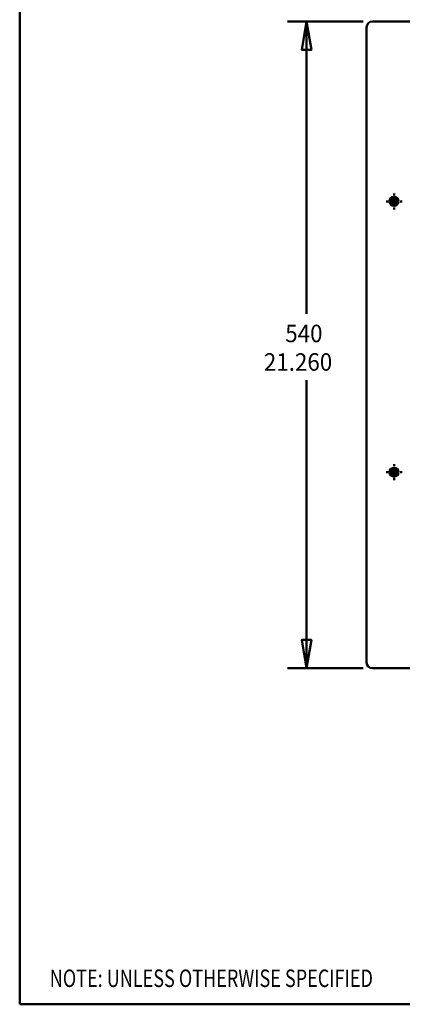
# Model space of a CAD drawing. Units: inches. Extents: x 0 to 17, y 0 to 11.
# Drawn here: x 0 to 2.5, y 0 to 6.5 of the extents above; entities that cross this region are included whole.
import ezdxf

# ---------------------------------------------------------------- set-up
doc = ezdxf.new("R2010")
doc.units = ezdxf.units.IN
doc.header["$MEASUREMENT"] = 0
doc.layers.add('Layer 1', color=7, linetype='Continuous', lineweight=0)

msp = doc.modelspace()

# ---------------------------------------------------------------- linework, layer by layer
at = {"layer": 'Layer 1', "color": 250, "lineweight": 50, "true_color": 0x222226}
for q in [(0, 11), (17, 0)]:
    msp.add_line((0, 0), q, dxfattribs=at)
at = {"layer": 'Layer 1', "color": 18, "lineweight": 50, "true_color": 0x000000}
for p, q in [((0, 0), (0, 11)), ((0, 0), (0, 10.25)), ((2.2562, 6.4604), (1.7606, 6.4604)), ((1.8856, 6.4604), (1.8856, 4.5396)), ((2.2793, 6.421), (2.2793, 2.2478)), ((5.3423, 6.4604), (2.3187, 6.4604)), ((2.4604, 5.3173), (2.4604, 5.3295)), ((2.4204, 5.2773), (2.4082, 5.2773)), ((2.4394, 5.2816), (2.4453, 5.2792)), ((2.4478, 5.2816), (2.4394, 5.2816)), ((2.4453, 5.2754), (2.4394, 5.273)), ((2.4394, 5.273), (2.4478, 5.273)), ((2.4404, 5.2773), (2.4804, 5.2773)), ((2.4453, 5.2792), (2.4453, 5.2754)), ((2.4453, 5.2792), (2.4482, 5.2792)), ((2.4482, 5.2754), (2.4453, 5.2754)), ((2.4537, 5.284), (2.4478, 5.2816)), ((2.4482, 5.2792), (2.4478, 5.2816)), ((2.4482, 5.2754), (2.4478, 5.273)), ((2.4478, 5.273), (2.4537, 5.2705)), ((2.4482, 5.2792), (2.4555, 5.2822)), ((2.4555, 5.2723), (2.4482, 5.2754)), ((2.4561, 5.29), (2.4537, 5.284)), ((2.4537, 5.284), (2.4555, 5.2822)), ((2.4537, 5.2705), (2.4555, 5.2723)), ((2.4537, 5.2705), (2.4561, 5.2646)), ((2.4555, 5.2822), (2.4585, 5.2895)), ((2.4585, 5.2651), (2.4555, 5.2723)), ((2.4561, 5.2983), (2.4561, 5.29)), ((2.4585, 5.2924), (2.4561, 5.2983)), ((2.4585, 5.2895), (2.4561, 5.29)), ((2.4585, 5.2651), (2.4561, 5.2646)), ((2.4561, 5.2646), (2.4561, 5.2563)), ((2.4561, 5.2563), (2.4585, 5.2622)), ((2.4585, 5.2895), (2.4585, 5.2924)), ((2.4624, 5.2924), (2.4585, 5.2924)), ((2.4585, 5.2622), (2.4585, 5.2651)), ((2.4585, 5.2622), (2.4624, 5.2622)), ((2.4604, 5.2573), (2.4604, 5.2973)), ((2.4647, 5.2983), (2.4624, 5.2924)), ((2.4624, 5.2924), (2.4624, 5.2895)), ((2.4624, 5.2895), (2.4647, 5.29)), ((2.4624, 5.2895), (2.4654, 5.2822)), ((2.4654, 5.2723), (2.4624, 5.2651)), ((2.4624, 5.2651), (2.4624, 5.2622)), ((2.4624, 5.2651), (2.4647, 5.2646)), ((2.4624, 5.2622), (2.4647, 5.2563)), ((2.4647, 5.29), (2.4647, 5.2983)), ((2.4672, 5.284), (2.4647, 5.29)), ((2.4647, 5.2646), (2.4672, 5.2705)), ((2.4647, 5.2563), (2.4647, 5.2646)), ((2.4672, 5.284), (2.4654, 5.2822)), ((2.4654, 5.2822), (2.4726, 5.2792)), ((2.4726, 5.2754), (2.4654, 5.2723)), ((2.4672, 5.2705), (2.4654, 5.2723)), ((2.4731, 5.2816), (2.4672, 5.284)), ((2.4672, 5.2705), (2.4731, 5.273)), ((2.4731, 5.2816), (2.4726, 5.2792)), ((2.4726, 5.2792), (2.4756, 5.2792)), ((2.4726, 5.2754), (2.4731, 5.273)), ((2.4756, 5.2754), (2.4726, 5.2754)), ((2.4815, 5.2816), (2.4731, 5.2816)), ((2.4731, 5.273), (2.4815, 5.273)), ((2.4756, 5.2792), (2.4815, 5.2816)), ((2.4756, 5.2754), (2.4756, 5.2792)), ((2.4815, 5.273), (2.4756, 5.2754)), ((2.5004, 5.2773), (2.5126, 5.2773)), ((2.4604, 5.2373), (2.4604, 5.2251)), ((1.8856, 2.2084), (1.8856, 4.1021)), ((2.4204, 3.4978), (2.4082, 3.4978)), ((2.4394, 3.5021), (2.4453, 3.4997)), ((2.4478, 3.5021), (2.4394, 3.5021)), ((2.4453, 3.4958), (2.4394, 3.4935)), ((2.4404, 3.4978), (2.4804, 3.4978)), ((2.4453, 3.4997), (2.4453, 3.4958)), ((2.4453, 3.4997), (2.4482, 3.4997)), ((2.4482, 3.4958), (2.4453, 3.4958)), ((2.4537, 3.5045), (2.4478, 3.5021)), ((2.4482, 3.4997), (2.4478, 3.5021)), ((2.4482, 3.4958), (2.4478, 3.4935)), ((2.4482, 3.4997), (2.4555, 3.5027)), ((2.4555, 3.4928), (2.4482, 3.4958)), ((2.4561, 3.5104), (2.4537, 3.5045)), ((2.4537, 3.5045), (2.4555, 3.5027)), ((2.4555, 3.5027), (2.4585, 3.51)), ((2.4561, 3.5188), (2.4561, 3.5104)), ((2.4585, 3.5129), (2.4561, 3.5188)), ((2.4585, 3.51), (2.4561, 3.5104)), ((2.4585, 3.51), (2.4585, 3.5129)), ((2.4624, 3.5129), (2.4585, 3.5129)), ((2.4604, 3.5378), (2.4604, 3.55)), ((2.4604, 3.4778), (2.4604, 3.5178)), ((2.4647, 3.5188), (2.4624, 3.5129)), ((2.4624, 3.5129), (2.4624, 3.51)), ((2.4624, 3.51), (2.4647, 3.5104)), ((2.4624, 3.51), (2.4654, 3.5027)), ((2.4647, 3.5104), (2.4647, 3.5188)), ((2.4672, 3.5045), (2.4647, 3.5104)), ((2.4672, 3.5045), (2.4654, 3.5027)), ((2.4654, 3.5027), (2.4726, 3.4997)), ((2.4726, 3.4958), (2.4654, 3.4928)), ((2.4731, 3.5021), (2.4672, 3.5045)), ((2.4731, 3.5021), (2.4726, 3.4997)), ((2.4726, 3.4997), (2.4756, 3.4997)), ((2.4726, 3.4958), (2.4731, 3.4935)), ((2.4756, 3.4958), (2.4726, 3.4958)), ((2.4815, 3.5021), (2.4731, 3.5021)), ((2.4756, 3.4997), (2.4815, 3.5021)), ((2.4756, 3.4958), (2.4756, 3.4997)), ((2.4815, 3.4935), (2.4756, 3.4958)), ((2.5004, 3.4978), (2.5126, 3.4978)), ((2.4394, 3.4935), (2.4478, 3.4935)), ((2.4478, 3.4935), (2.4537, 3.491)), ((2.4537, 3.491), (2.4555, 3.4928)), ((2.4537, 3.491), (2.4561, 3.4851)), ((2.4585, 3.4856), (2.4555, 3.4928)), ((2.4585, 3.4856), (2.4561, 3.4851)), ((2.4561, 3.4851), (2.4561, 3.4767)), ((2.4561, 3.4767), (2.4585, 3.4826)), ((2.4585, 3.4826), (2.4585, 3.4856)), ((2.4585, 3.4826), (2.4624, 3.4826)), ((2.4604, 3.4578), (2.4604, 3.4456)), ((2.4654, 3.4928), (2.4624, 3.4856)), ((2.4624, 3.4856), (2.4624, 3.4826)), ((2.4624, 3.4856), (2.4647, 3.4851)), ((2.4624, 3.4826), (2.4647, 3.4767)), ((2.4647, 3.4851), (2.4672, 3.491)), ((2.4647, 3.4767), (2.4647, 3.4851)), ((2.4672, 3.491), (2.4654, 3.4928)), ((2.4672, 3.491), (2.4731, 3.4935)), ((2.4731, 3.4935), (2.4815, 3.4935)), ((2.2562, 2.2084), (1.7606, 2.2084)), ((2.3187, 2.2084), (5.3423, 2.2084)), ((0, 0), (17, 0)), ((0, 0), (16.25, 0))]:
    msp.add_line(p, q, dxfattribs=at)
for points in [[(1.8856, 6.4604), (1.9169, 6.2729), (1.8544, 6.2729), (1.8856, 6.4604)], [(1.8856, 2.2084), (1.8544, 2.3959), (1.9169, 2.3959), (1.8856, 2.2084)]]:
    msp.add_lwpolyline(points, dxfattribs=at)
for points in [[(2.3187, 6.4604), (2.297, 6.4604), (2.2793, 6.4427), (2.2793, 6.421)], [(2.4394, 5.2816), (2.4388, 5.2788), (2.4388, 5.2758), (2.4394, 5.273)], [(2.4561, 5.2983), (2.4478, 5.2965), (2.4412, 5.29), (2.4394, 5.2816)], [(2.4394, 5.273), (2.4412, 5.2646), (2.4478, 5.2581), (2.4561, 5.2563)], [(2.4647, 5.2983), (2.4619, 5.2989), (2.459, 5.2989), (2.4561, 5.2983)], [(2.4561, 5.2563), (2.459, 5.2557), (2.4619, 5.2557), (2.4647, 5.2563)], [(2.4815, 5.2816), (2.4797, 5.29), (2.4731, 5.2965), (2.4647, 5.2983)], [(2.4647, 5.2563), (2.4731, 5.2581), (2.4797, 5.2646), (2.4815, 5.273)], [(2.4815, 5.2816), (2.482, 5.2788), (2.482, 5.2758), (2.4815, 5.273)], [(2.4394, 3.5021), (2.4388, 3.4992), (2.4388, 3.4963), (2.4394, 3.4935)], [(2.4561, 3.5188), (2.4478, 3.517), (2.4412, 3.5104), (2.4394, 3.5021)], [(2.4647, 3.5188), (2.4619, 3.5194), (2.459, 3.5194), (2.4561, 3.5188)], [(2.4815, 3.5021), (2.4797, 3.5104), (2.4731, 3.517), (2.4647, 3.5188)], [(2.4815, 3.5021), (2.482, 3.4992), (2.482, 3.4963), (2.4815, 3.4935)], [(2.4394, 3.4935), (2.4412, 3.4851), (2.4478, 3.4785), (2.4561, 3.4767)], [(2.4561, 3.4767), (2.459, 3.4762), (2.4619, 3.4762), (2.4647, 3.4767)], [(2.4647, 3.4767), (2.4731, 3.4785), (2.4797, 3.4851), (2.4815, 3.4935)], [(2.2793, 2.2478), (2.2793, 2.226), (2.297, 2.2084), (2.3187, 2.2084)]]:
    msp.add_open_spline(points, degree=3, dxfattribs=at)
for points in [[(2.49, 5.2773), (2.49, 5.2936), (2.4767, 5.3068), (2.4604, 5.3068), (2.4441, 5.3068), (2.4309, 5.2936), (2.4309, 5.2773), (2.4309, 5.261), (2.4441, 5.2478), (2.4604, 5.2478), (2.4767, 5.2478), (2.49, 5.261), (2.49, 5.2773)], [(2.49, 3.4978), (2.49, 3.5141), (2.4767, 3.5273), (2.4604, 3.5273), (2.4441, 3.5273), (2.4309, 3.5141), (2.4309, 3.4978), (2.4309, 3.4815), (2.4441, 3.4682), (2.4604, 3.4682), (2.4767, 3.4682), (2.49, 3.4815), (2.49, 3.4978)]]:
    msp.add_open_spline(points, degree=3, knots=[0, 0, 0, 0, 1, 1, 1, 2, 2, 2, 3, 3, 3, 4, 4, 4, 4], dxfattribs=at)

# ---------------------------------------------------------------- texts
at = {"layer": 'Layer 1', "char_height": 0.2, "attachment_point": 7}
for s, insert in [('\\C18;\\c0;\\FArial|b0|i0|c1;\\H0.115050;\\W0.937500;540', (1.745, 4.3521)), ('\\C18;\\c0;\\FArial|b0|i0|c1;\\H0.115050;\\W0.937500;21.260', (1.6044, 4.1646)), ('\\C18;\\c0;\\FArial|b0|i0|c1;\\H0.115050;\\W0.756250;NOTE: UNLESS OTHERWISE SPECIFIED', (0.1975, 0.1137))]:
    msp.add_mtext(s, dxfattribs=dict(at, insert=insert))

doc.saveas('drawing.dxf')
